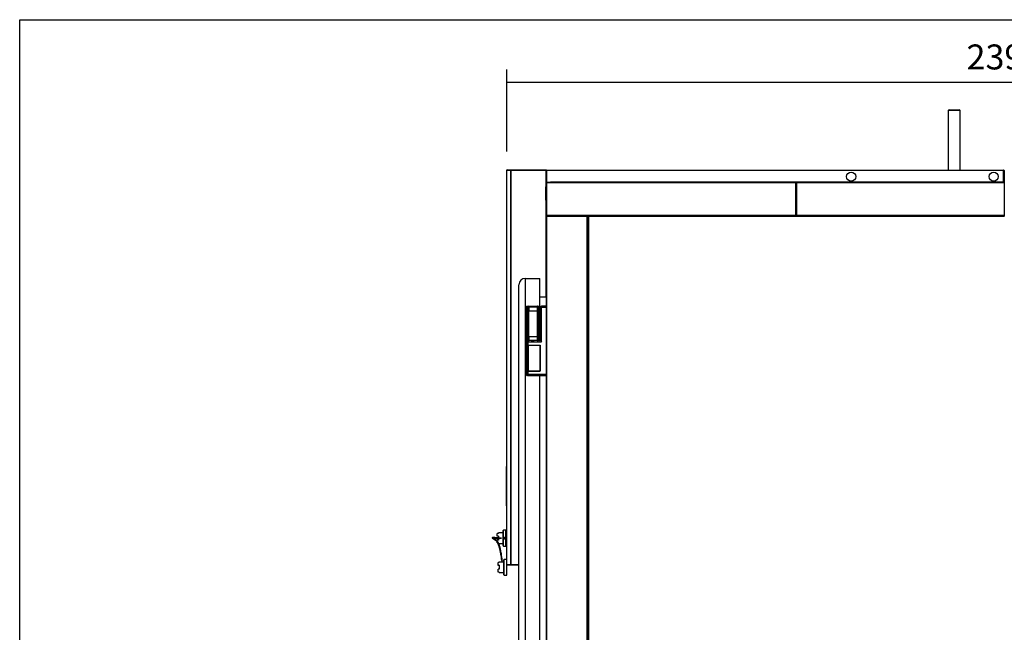
# Model space of a CAD drawing. Units: millimetres. Extents: x -16236 to 202, y -4 to 1019.
# Drawn here: x -15110 to -14992, y 459 to 532 of the extents above; entities that cross this region are included whole.
import ezdxf

# ---------------------------------------------------------------- set-up
doc = ezdxf.new("R2010")
doc.units = ezdxf.units.MM
for name, color, linetype in [('10AB204C60-1', 7, 'Continuous'), ('__SERINF01_OFICT', 7, 'Continuous'), ('Default', 7, 'Continuous')]:
    doc.layers.add(name, color=color, linetype=linetype)
doc.styles.add('SEACAD_Solid_Edge_ISO', font='txt')
doc.dimstyles.new('INFRICO_COT', dxfattribs={"dimtxt": 3, "dimasz": 2.25, "dimexe": 1.5, "dimexo": 2.25, "dimgap": 1.5, "dimtad": 1, "dimdec": 0, "dimlfac": 20, "dimzin": 12, "dimtxsty": 'SEACAD_Solid_Edge_ISO', "dimblk1": '_SE_FILLED', "dimblk2": '_SE_FILLED', "dimsah": 1, "dimcen": 1.5, "dimadec": 1, "dimazin": 0, "dimtfac": 1, "dimtdec": 0, "dimtmove": 0, "dimatfit": 3, "dimfxl": 1, "dimtolj": 1, "dimtzin": 12, "dimarcsym": 0})

# ---------------------------------------------------------------- blocks, each defined once
blk = doc.blocks.new('SE15')
at = {"layer": '10AB204C60-1', "color": 7, "linetype": 'Continuous'}
for p, q in [((7888, -3164.8), (8985.8, -3164.8)), ((8985.8, -3166), (7888, -3166)), ((8985.8, -3164.8), (8985.8, -3166)), ((8985.8, -3193.6), (8985.8, -3166)), ((8985.8, -3166), (8985.8, -3194.8)), ((8987, -3166), (8987, -3194.8)), ((7888, -3193.6), (7913, -3193.6)), ((7888, -3193.6), (7898, -3193.6)), ((7888.8, -3194.8), (7888, -3194.8)), ((7913, -3193.6), (7898, -3193.6)), ((7898, -3193.6), (7898, -3194.8)), ((7913, -3193.6), (7913, -3193.6)), ((8605, -3193.6), (7913, -3193.6)), ((7913, -3193.6), (7923, -3193.6)), ((7913, -3194.8), (7913, -3193.6)), ((8595, -3193.6), (7923, -3193.6)), ((7923, -3193.6), (7923, -3194.8)), ((8488.8, -3194.8), (8487.2, -3194.8)), ((8595, -3194.8), (8595, -3193.6)), ((8595, -3193.6), (8605, -3193.6)), ((8635, -3193.6), (8605, -3193.6)), ((8605, -3193.6), (8635, -3193.6)), ((8605, -3193.6), (8605, -3193.6)), ((8605, -3193.6), (8605, -3194.8)), ((8945.8, -3193.6), (8635, -3193.6)), ((8635, -3193.6), (8635, -3193.6)), ((8635, -3194.8), (8635, -3193.6)), ((8635, -3193.6), (8645, -3193.6)), ((8935.8, -3193.6), (8645, -3193.6)), ((8645, -3193.6), (8645, -3194.8)), ((8935.8, -3193.6), (8945.8, -3193.6)), ((8935.8, -3194.8), (8935.8, -3193.6)), ((8985.8, -3193.6), (8945.8, -3193.6)), ((8945.8, -3193.6), (8985.8, -3193.6)), ((8945.8, -3193.6), (8945.8, -3193.6)), ((8945.8, -3193.6), (8945.8, -3194.8)), ((8985.8, -3194.8), (8985.8, -3193.6)), ((8985.8, -3193.6), (8985.8, -3193.6))]:
    blk.add_line(p, q, dxfattribs=at)
for centre in [(8620, -3180.3), (8962, -3180.3)]:
    blk.add_circle(centre, 11, dxfattribs=at)
for radius in [1.21, 0.01]:
    blk.add_arc((8985.8, -3166), radius, 0, 90, dxfattribs=at)
at = {"layer": '__SERINF01_OFICT', "color": 7, "linetype": 'Continuous'}
for p, q in [((8881.5, -3021.8), (8852.9, -3021.8)), ((8852.9, -3021.8), (8852.9, -3164.8)), ((8854.9, -3019.8), (8879.5, -3019.8)), ((8881.5, -3164.8), (8881.5, -3021.8)), ((7793, -3164.6), (7793.2, -3164.6)), ((7793, -4113), (7793, -3164.6)), ((7793.8, -3164.6), (7793.2, -3164.1)), ((7793.2, -3164.6), (7802.8, -3164.6)), ((7793.2, -4113), (7793.2, -3164.6)), ((7793.8, -3163.8), (7803.2, -3163.8)), ((7793.8, -3164.6), (7793.8, -3163.8)), ((7793.8, -3164.6), (7803.2, -3164.6)), ((7802.8, -3164.6), (7803.3, -3164.6)), ((7802.8, -4113), (7802.8, -3164.6)), ((7803.2, -3163.8), (7887.2, -3163.8)), ((7803.2, -3163.8), (7803.2, -3164.6)), ((7803.2, -3164.6), (7887.2, -3164.6)), ((7803.3, -3164.6), (7887.2, -3164.6)), ((7803.3, -4113), (7803.3, -3164.6)), ((7887.2, -3163.8), (7887.2, -3164.6)), ((7887.2, -3204.8), (7887.2, -3164.6)), ((7887.2, -3164.6), (7888, -3164.6)), ((7888, -3164.6), (7888, -3195.6)), ((7886.8, -3236.8), (7886.8, -3204.8)), ((7888, -3204.8), (7886.8, -3204.8)), ((7888.8, -3195.6), (7888, -3195.6)), ((7888, -3274), (7888, -3195.6)), ((7888.8, -3195.6), (7888.2, -3195.1)), ((7888.8, -3194.8), (7888.8, -3194.8)), ((7888.8, -3195.1), (7888.8, -3194.8)), ((7888.8, -3194.8), (8487.2, -3194.8)), ((7888.8, -3195.6), (7888.8, -3195.1)), ((8487.2, -3195.6), (7888.8, -3195.6)), ((7888.8, -3274), (7888.8, -3195.6)), ((8487.2, -3194.8), (8487.2, -3195.6)), ((8487.2, -3195.6), (8488.8, -3195.6)), ((8488, -3195.6), (8487.2, -3195.6)), ((8487.2, -3274), (8487.2, -3195.6)), ((8488, -3274), (8488, -3195.6)), ((8488, -3195.6), (8488.8, -3195.6)), ((8488, -3274), (8488, -3195.6)), ((8987.2, -3194.8), (8488.8, -3194.8)), ((8488.8, -3194.8), (8488.8, -3195.6)), ((8987.2, -3195.6), (8488.8, -3195.6)), ((8488.8, -3195.6), (8488.8, -3274)), ((8987.2, -3194.8), (8987.2, -3195.6)), ((8987.2, -3195.6), (8987.2, -3274)), ((8987.2, -3195.6), (8988, -3195.6)), ((7885.8, -3232.3), (7885.8, -3233.8)), ((7886.8, -3232.3), (7885.8, -3232.3)), ((7885.8, -3233.8), (7886.8, -3233.8)), ((7886.8, -3236.8), (7888, -3236.8)), ((7887.2, -3469.9), (7887.2, -3236.8)), ((7888.8, -3274), (7888, -3274)), ((7888, -3274), (7888, -3275.6)), ((7888, -3275.6), (7888.8, -3275.6)), ((7888, -5364), (7888, -3275.6)), ((7888.8, -3274), (7888.2, -3274.6)), ((7888.8, -3275.6), (7888.2, -3275.1)), ((8487.2, -3274), (7888.8, -3274)), ((7888.8, -3274.6), (7888.8, -3274)), ((7888.8, -3274.6), (7888.8, -3274.8)), ((7888.8, -3274.8), (7888.8, -3274.8)), ((7888.8, -3275.1), (7888.8, -3274.8)), ((7888.8, -3274.8), (7986.2, -3274.8)), ((7888.8, -3275.6), (7888.8, -3275.1)), ((7888.8, -3275.6), (7986.2, -3275.6)), ((7888.8, -5364), (7888.8, -3275.6)), ((7989.8, -3274.8), (7986.2, -3274.8)), ((7986.2, -3274.8), (7986.2, -3275.6)), ((7986.2, -3275.4), (7987.4, -3275.4)), ((7986.2, -3275.6), (7987, -3275.6)), ((7986.2, -5364), (7986.2, -3275.6)), ((7987, -5364), (7987, -3275.6)), ((7987.4, -3275.4), (7987.4, -3275.4)), ((7987.4, -5364.2), (7987.4, -3275.4)), ((7987.4, -5364.2), (7987.4, -3275.4)), ((7988, -3275.4), (7987.4, -3275.4)), ((7988, -5364.2), (7988, -3275.4)), ((7989, -3275.4), (7989.6, -3275.4)), ((7989, -3275.6), (7989, -3275.4)), ((7989, -3275.6), (7989.8, -3275.6)), ((7989, -5364), (7989, -3275.6)), ((7989.6, -3274.8), (7989.6, -3275.4)), ((7989.8, -3275.4), (7989.6, -3275.4)), ((7989.6, -3275.4), (7989.6, -3275.6)), ((7989.6, -3275.4), (7989.8, -3275.4)), ((7989.6, -3275.4), (7989.6, -3275.4)), ((7989.6, -3275.6), (7989.6, -3275.4)), ((7989.6, -3275.4), (7989.6, -3275.4)), ((7989.8, -3275.6), (7989.8, -3274.8)), ((7989.8, -3274.8), (8988.2, -3274.8)), ((7989.8, -3275.6), (8988.2, -3275.6)), ((7989.8, -5364), (7989.8, -3275.6)), ((8488, -3274), (8487.2, -3274)), ((8487.2, -3274), (8487.2, -3274.8)), ((8487.2, -3274), (8488.8, -3274)), ((8487.2, -3274.2), (8488.8, -3274.2)), ((8488.8, -3274.2), (8487.2, -3274.2)), ((8488.8, -3274), (8488, -3274)), ((8987.2, -3274), (8488.8, -3274)), ((8488.8, -3274), (8488.8, -3274.8)), ((8987.2, -3274.8), (8488.8, -3274.8)), ((8607, -3274.8), (8607, -3274.8)), ((8607.8, -3274.8), (8607.8, -3274.8)), ((8771.1, -3274.8), (8771.1, -3274.8)), ((8772, -3274.8), (8772, -3274.8)), ((8987.2, -3274), (8987.2, -3274.8)), ((8988, -3274), (8987.2, -3274)), ((8987.2, -3274.8), (8987.2, -3274.8)), ((7837, -3424.9), (7872, -3424.9)), ((7837, -3424.9), (7837, -5354.9)), ((7872, -3492.4), (7872, -3424.9)), ((7822, -5339.9), (7822, -3439.9)), ((7888, -3469.9), (7872, -3469.9)), ((7839.5, -3493.9), (7839.5, -3655.9)), ((7843.1, -3493.9), (7839.5, -3493.9)), ((7842, -3491.4), (7845.6, -3491.4)), ((7845.6, -3493.9), (7843.1, -3493.9)), ((7843.1, -3502.4), (7843.1, -3493.9)), ((7845.6, -3491.4), (7866.4, -3491.4)), ((7845.6, -3493.9), (7845.6, -3491.4)), ((7866.4, -3493.9), (7845.6, -3493.9)), ((7845.6, -3493.9), (7845.6, -3502.4)), ((7866.4, -3491.4), (7870, -3491.4)), ((7866.4, -3491.4), (7866.4, -3493.9)), ((7868.9, -3493.9), (7866.4, -3493.9)), ((7866.4, -3502.4), (7866.4, -3493.9)), ((7868.9, -3493.9), (7868.9, -3502.4)), ((7872.5, -3493.9), (7868.9, -3493.9)), ((7872.5, -3493.9), (7872.5, -3574.4)), ((7874, -3493.9), (7874, -3574.4)), ((7876.4, -3493.9), (7874, -3493.9)), ((7876.4, -3576.9), (7876.4, -3493.9)), ((7876.4, -3493.9), (7888, -3493.9)), ((7888, -3491.4), (7876.5, -3491.4)), ((7839.9, -3502.4), (7839.9, -3564.4)), ((7839.9, -3502.4), (7843.1, -3502.4)), ((7840, -3564.2), (7840, -3502.6)), ((7840, -3502.6), (7843.1, -3502.6)), ((7841.9, -3502.4), (7841.9, -3502.6)), ((7843.1, -3502.4), (7845.6, -3502.4)), ((7843.1, -3564.2), (7843.1, -3502.6)), ((7843.1, -3502.6), (7845.6, -3502.6)), ((7843.3, -3502.6), (7843.3, -3502.4)), ((7844, -3502.4), (7844, -3502.6)), ((7845.1, -3502.4), (7845.1, -3502.6)), ((7845.6, -3502.4), (7845.6, -3502.6)), ((7845.6, -3502.4), (7866.4, -3502.4)), ((7845.6, -3564.2), (7845.6, -3502.6)), ((7845.6, -3502.6), (7866.4, -3502.6)), ((7851.7, -3502.6), (7851.7, -3502.4)), ((7860.3, -3502.4), (7860.3, -3502.6)), ((7866.4, -3502.4), (7866.4, -3502.6)), ((7866.4, -3502.4), (7868.9, -3502.4)), ((7866.4, -3564.2), (7866.4, -3502.6)), ((7866.4, -3502.6), (7868.9, -3502.6)), ((7866.9, -3502.4), (7866.9, -3502.6)), ((7868, -3502.6), (7868, -3502.4)), ((7868.7, -3502.4), (7868.7, -3502.6)), ((7868.9, -3502.4), (7872.1, -3502.4)), ((7868.9, -3564.2), (7868.9, -3502.6)), ((7868.9, -3502.6), (7872, -3502.6)), ((7870.1, -3502.4), (7870.1, -3502.6)), ((7872, -3564.2), (7872, -3502.6)), ((7872.1, -3502.4), (7872.1, -3564.4)), ((7839.9, -3564.4), (7843.1, -3564.4)), ((7840, -3564.2), (7843.1, -3564.2)), ((7841.9, -3564.2), (7841.9, -3564.4)), ((7843.1, -3564.2), (7845.6, -3564.2)), ((7843.1, -3572.9), (7843.1, -3564.4)), ((7843.1, -3564.4), (7845.6, -3564.4)), ((7843.3, -3564.4), (7843.3, -3564.2)), ((7844, -3564.2), (7844, -3564.4)), ((7845.1, -3564.2), (7845.1, -3564.4)), ((7845.6, -3564.2), (7845.6, -3564.4)), ((7845.6, -3564.2), (7866.4, -3564.2)), ((7845.6, -3564.4), (7845.6, -3572.9)), ((7845.6, -3564.4), (7866.4, -3564.4)), ((7851.7, -3564.4), (7851.7, -3564.2)), ((7860.3, -3564.2), (7860.3, -3564.4)), ((7866.4, -3564.2), (7866.4, -3564.4)), ((7866.4, -3564.2), (7868.9, -3564.2)), ((7866.4, -3572.9), (7866.4, -3564.4)), ((7866.4, -3564.4), (7868.9, -3564.4)), ((7866.9, -3564.2), (7866.9, -3564.4)), ((7868, -3564.4), (7868, -3564.2)), ((7868.7, -3564.2), (7868.7, -3564.4)), ((7868.9, -3564.2), (7872, -3564.2)), ((7868.9, -3564.4), (7868.9, -3572.9)), ((7868.9, -3564.4), (7872.1, -3564.4)), ((7870.1, -3564.2), (7870.1, -3564.4)), ((7839.8, -3572.9), (7843.1, -3572.9)), ((7839.8, -3655.9), (7839.8, -3572.9)), ((7842, -3576.9), (7842, -3585.4)), ((7844.1, -3576.9), (7842, -3576.9)), ((7842, -3585.4), (7844.1, -3585.4)), ((7842, -3585.6), (7842, -3647.2)), ((7842, -3585.6), (7844.1, -3585.6)), ((7842.3, -3575.4), (7842.3, -3575.7)), ((7842.4, -3575.4), (7842.3, -3575.4)), ((7842.3, -3585.4), (7842.3, -3585.6)), ((7842.5, -3575.4), (7842.4, -3575.4)), ((7845.6, -3572.9), (7843.1, -3572.9)), ((7844, -3585.6), (7844, -3585.4)), ((7844.1, -3576.9), (7876.4, -3576.9)), ((7844.1, -3585.4), (7844.1, -3576.9)), ((7844.1, -3585.4), (7873, -3585.4)), ((7844.1, -3585.6), (7844.1, -3647.2)), ((7844.1, -3585.6), (7872.8, -3585.6)), ((7845.6, -3572.9), (7866.4, -3572.9)), ((7845.6, -3575.4), (7845.6, -3572.9)), ((7851.6, -3585.4), (7851.6, -3585.6)), ((7857.3, -3585.6), (7857.3, -3585.4)), ((7874, -3574.4), (7859, -3574.4)), ((7866.4, -3572.9), (7866.4, -3575.4)), ((7868.9, -3572.9), (7866.4, -3572.9)), ((7868.9, -3572.9), (7872.2, -3572.9)), ((7872.2, -3572.9), (7872.2, -3574.4)), ((7872.8, -3585.6), (7872.8, -3647.2)), ((7873, -3647.4), (7873, -3585.4)), ((7839.5, -3655.9), (7839.8, -3655.9)), ((7842, -3655.9), (7839.8, -3655.9)), ((7842, -3647.2), (7844.1, -3647.2)), ((7842, -3647.4), (7842, -3655.9)), ((7842, -3647.4), (7844.1, -3647.4)), ((7844.1, -3655.9), (7842, -3655.9)), ((7842.3, -3658.4), (7842, -3658.4)), ((7842.3, -3647.2), (7842.3, -3647.4)), ((7842.3, -3657), (7842.3, -3658.4)), ((7844.5, -3658.4), (7842.3, -3658.4)), ((7844, -3647.4), (7844, -3647.2)), ((7844.1, -3647.2), (7872.8, -3647.2)), ((7844.1, -3655.9), (7844.1, -3647.4)), ((7844.1, -3647.4), (7873, -3647.4)), ((7888, -3655.9), (7844.1, -3655.9)), ((7844.5, -3658.4), (7888, -3658.4)), ((7851.6, -3647.2), (7851.6, -3647.4)), ((7857.3, -3647.4), (7857.3, -3647.2)), ((7872, -4307.4), (7872, -3658.4)), ((7792.9, -3785.3), (7793, -3785.3)), ((7792.9, -3786.1), (7793, -3786.1)), ((7792.9, -3788.1), (7792.9, -3786.1)), ((7792.9, -3788.1), (7793, -3788.1)), ((7792.9, -3789), (7793, -3789)), ((7792.9, -3789), (7793, -3789)), ((7792.9, -3789), (7792.9, -3789)), ((7792.9, -3790.8), (7793, -3790.8)), ((7792.9, -3792.4), (7792.9, -3790.8)), ((7792.9, -3792.1), (7793, -3792.1)), ((7792.9, -3797.1), (7793, -3797.1)), ((7792.9, -3804.1), (7792.9, -3797.1)), ((7792.9, -3804.1), (7793, -3804.1)), ((7792.9, -3809.1), (7793, -3809.1)), ((7791.8, -3876.8), (7791.8, -3886.8)), ((7791.8, -3876.8), (7793, -3876.8)), ((7791.8, -3886.8), (7793, -3886.8)), ((7791.8, -3886.8), (7791.8, -3960.8)), ((7791.8, -3960.8), (7793, -3960.8)), ((7791.8, -3960.8), (7791.8, -3970.8)), ((7791.8, -3970.8), (7793, -3970.8)), ((7773, -4037.3), (7770, -4037.3)), ((7770, -4044.1), (7770, -4037.3)), ((7773, -4037.3), (7773, -4036.3)), ((7784, -4036.3), (7773, -4036.3)), ((7785, -4029.8), (7784, -4030.8)), ((7784, -4066.8), (7784, -4030.8)), ((7785, -4067.8), (7785, -4029.8)), ((7791, -4029.8), (7785, -4029.8)), ((7791, -4029.8), (7791, -4044.4)), ((7793, -4029.8), (7791, -4029.8)), ((7791, -4045.8), (7791, -4029.8)), ((7770, -4044.4), (7770, -4044.1)), ((7773, -4044.1), (7770, -4044.1)), ((7773, -4044.4), (7770, -4044.4)), ((7773, -4053.2), (7770, -4053.2)), ((7770, -4053.6), (7770, -4053.2)), ((7770, -4055.5), (7770, -4053.6)), ((7773, -4053.6), (7770, -4053.6)), ((7770, -4060.4), (7770, -4059.3)), ((7773, -4060.4), (7770, -4060.4)), ((7773, -4044.1), (7773, -4048.4)), ((7773, -4049), (7773, -4053.6)), ((7773, -4061.3), (7784, -4061.3)), ((7788, -4047.8), (7788, -4049.8)), ((7791, -4047.8), (7788, -4047.8)), ((7788, -4049.1), (7788, -4049.4)), ((7788, -4049.8), (7791, -4049.8)), ((7793, -4044.4), (7791, -4044.4)), ((7791, -4044.4), (7791, -4045.6)), ((7793, -4045.6), (7791, -4045.6)), ((7791, -4045.6), (7791, -4052.1)), ((7791, -4067.8), (7791, -4051.8)), ((7791, -4052.1), (7791, -4053.2)), ((7793, -4052.1), (7791, -4052.1)), ((7791, -4053.2), (7791, -4067.8)), ((7793, -4053.2), (7791, -4053.2)), ((7784, -4066.8), (7785, -4067.8)), ((7785, -4067.8), (7791, -4067.8)), ((7791, -4067.8), (7793, -4067.8)), ((7775, -4107.3), (7772, -4107.3)), ((7772, -4114.1), (7772, -4107.3)), ((7772, -4114.4), (7772, -4114.1)), ((7775, -4114.1), (7772, -4114.1)), ((7775, -4107.3), (7775, -4106.3)), ((7786, -4106.3), (7775, -4106.3)), ((7775, -4114.1), (7775, -4123.6)), ((7787, -4099.8), (7786, -4100.8)), ((7786, -4136.8), (7786, -4100.8)), ((7787, -4137.8), (7787, -4099.8)), ((7793, -4099.8), (7787, -4099.8)), ((7793, -4113), (7793.2, -4113)), ((7793, -4137.8), (7793, -4113)), ((7793.2, -4113), (7802.8, -4113)), ((7793.8, -4113.1), (7793.2, -4113.6)), ((7793.8, -4113.1), (7793.8, -4113.9)), ((7803.2, -4113.1), (7793.8, -4113.1)), ((7803.2, -4113.9), (7793.8, -4113.9)), ((7802.8, -4113), (7803.3, -4113)), ((7803.2, -4113.9), (7803.2, -4113.1)), ((7822, -4113.1), (7803.2, -4113.1)), ((7822, -4113.9), (7803.2, -4113.9)), ((7803.3, -4113), (7822, -4113)), ((7775, -4114.4), (7772, -4114.4)), ((7775, -4123.2), (7772, -4123.2)), ((7772, -4123.6), (7772, -4123.2)), ((7775, -4123.6), (7772, -4123.6)), ((7772, -4130.4), (7772, -4123.6)), ((7775, -4130.4), (7772, -4130.4)), ((7775, -4130.4), (7775, -4131.3)), ((7775, -4131.3), (7786, -4131.3)), ((7786, -4136.8), (7787, -4137.8)), ((7787, -4137.8), (7793, -4137.8))]:
    blk.add_line(p, q, dxfattribs=at)
for centre, radius, start, end in [((8854.9, -3021.8), 2, 90, 180), ((8879.5, -3021.8), 2, 0, 90), ((7793.8, -3164.6), 0.81, 135, 180), ((7793.8, -3164.7), 0.814, 90.1273, 134.8727), ((7793.8, -3164.6), 0.0103, 90.9511, 134.5995), ((7793.8, -3164.6), 0.01, 135, 180), ((7887.2, -3164.6), 0.81, 0, 90), ((7887.2, -3164.6), 0.01, 0, 90), ((7888.8, -3195.6), 0.81, 135, 180), ((7888.8, -3195.6), 0.814, 90.1273, 134.8727), ((7891.7, -3195), 2.93, 175.7666, 180.4109), ((7888.8, -3195.6), 0.0103, 90.9511, 134.5995), ((7888.8, -3195.6), 0.01, 135, 180), ((8987.2, -3196.4), 0.81, 80.9875, 90), ((7888.8, -3274), 0.81, 180, 225), ((7888.8, -3275.6), 0.81, 135, 180), ((7888.8, -3274), 0.814, 225.1273, 269.8727), ((7888.8, -3275.7), 0.814, 90.1273, 134.8727), ((7888.8, -3274), 0.01, 180, 225), ((7888.8, -3274), 0.0103, 225.4007, 269.0481), ((7891.7, -3274.6), 2.93, 179.5891, 184.2334), ((7891.7, -3275.1), 2.93, 175.7666, 180.4109), ((7888.8, -3275.6), 0.01, 120.3085, 135), ((7888.8, -3275.6), 0.0103, 90.9511, 134.5995), ((7888.8, -3275.6), 0.01, 135, 180), ((7837, -3439.9), 15, 90, 180), ((7876.5, -3493.9), 2.5, 90, 180), ((7842.4, -3572.7), 2.65, 183.2061, 266.8063), ((7844.5, -3576.9), 2.5, 90, 180), ((7856, -3618.3), 43.3, 89.8942, 97.3003), ((7854.5, -3497), 77.5, 269.8244, 273.3493), ((7869.6, -3572.7), 2.65, 321.4268, 356.7939), ((7900.4, -3551.5), 35, 220.8993, 226.5657), ((7844.5, -3655.9), 2.5, 180, 270), ((7786.6, -4048.8), 1.5, 90, 138.2982), ((7786.6, -4048.8), 1.5, 221.3335, 318.5111), ((7786.6, -4048.8), 1.5, 41.757, 90), ((7793.8, -4113), 0.81, 180, 225), ((7793.8, -4113), 0.814, 225.1273, 269.8727), ((7793.8, -4113), 0.01, 180, 224.6928), ((7793.8, -4113), 0.0103, 225.2912, 269.0065)]:
    blk.add_arc(centre, radius, start, end, dxfattribs=at)
for centre, major_axis, ratio, start_param, end_param in [((7845.6, -3493.9), (0, 2.5), 0.986596, 0, 1.570796), ((7866.4, -3493.9), (0, -2.5), 0.986596, 1.570796, 3.141593), ((7876.5, -3493.9), (0, 2.5), 0.044446, 0, 1.570796), ((7845.6, -3572.9), (0, -2.5), 0.986596, 4.712389, 6.283185), ((7844.5, -3576.9), (0, -2.5), 0.163185, 3.141593, 4.712389), ((7866.4, -3572.9), (0, 2.5), 0.986596, 4.068888, 4.712389), ((7842.3, -3655.9), (0, 2.5), 0.999012, 1.570796, 3.141593), ((7844.5, -3655.9), (0, 2.5), 0.163185, 1.570796, 3.141593), ((7781.3, -4102.3), (-0.99, -0.142), 0.458219, 0.131015, 3.852218)]:
    blk.add_ellipse(centre, major_axis=major_axis, ratio=ratio, start_param=start_param, end_param=end_param, dxfattribs=at)
for points, knots in [([(7839.5, -3493.9), (7839.5, -3493.7), (7839.5, -3493.5), (7839.6, -3493.2), (7839.6, -3493.1), (7839.8, -3492.7), (7839.8, -3492.6), (7840, -3492.3), (7840.1, -3492.2), (7840.3, -3492), (7840.5, -3491.9), (7840.7, -3491.7), (7840.9, -3491.6), (7841.3, -3491.4), (7841.7, -3491.4), (7842, -3491.4)], [0, 0, 0, 0, 0.125, 0.125, 0.25, 0.25, 0.375, 0.375, 0.5, 0.5, 0.625, 0.625, 0.75, 0.75, 1, 1, 1, 1]), ([(7870, -3491.4), (7870.2, -3491.4), (7870.3, -3491.4), (7870.6, -3491.4), (7870.8, -3491.5), (7871.1, -3491.6), (7871.3, -3491.7), (7871.5, -3491.9), (7871.7, -3492), (7871.9, -3492.2), (7872, -3492.3), (7872.2, -3492.6), (7872.2, -3492.7), (7872.4, -3493.2), (7872.5, -3493.5), (7872.5, -3493.9)], [0, 0, 0, 0, 0.125, 0.125, 0.25, 0.25, 0.375, 0.375, 0.5, 0.5, 0.625, 0.625, 0.75, 0.75, 1, 1, 1, 1]), ([(7842, -3658.4), (7841.8, -3658.4), (7841.7, -3658.3), (7841.4, -3658.3), (7841.2, -3658.2), (7840.9, -3658.1), (7840.7, -3658), (7840.5, -3657.8), (7840.3, -3657.7), (7840.1, -3657.5), (7840, -3657.4), (7839.8, -3657.1), (7839.8, -3657), (7839.6, -3656.5), (7839.5, -3656.2), (7839.5, -3655.9)], [0, 0, 0, 0, 0.125, 0.125, 0.25, 0.25, 0.375, 0.375, 0.5, 0.5, 0.625, 0.625, 0.75, 0.75, 1, 1, 1, 1]), ([(7779.9, -4048.8), (7778.6, -4048.7), (7774.9, -4048.5), (7769.1, -4048.1), (7764.3, -4047.6), (7760.8, -4047.3), (7758.9, -4047.2), (7757.9, -4047.6), (7758, -4049.1), (7759.3, -4049.5), (7761.7, -4050.8), (7765.1, -4052.8), (7768, -4055.8), (7770.4, -4059.6), (7772.5, -4064.1), (7774.5, -4070.2), (7776.4, -4078.1), (7778.4, -4089.2), (7779.5, -4096.9), (7780.3, -4102.5)], [0.0441603, 0.0441603, 0.0441603, 0.0441603, 0.0767825, 0.13985, 0.1868882, 0.2239839, 0.2799316, 0.3163994, 0.3392279, 0.3919028, 0.4665012, 0.5348314, 0.5832243, 0.6160305, 0.656932, 0.7058933, 0.7698952, 0.8600007, 1, 1, 1, 1]), ([(7782.2, -4102.1), (7781.5, -4096.5), (7780.3, -4088.8), (7778.3, -4077.5), (7776.4, -4069.5), (7774.3, -4063.3), (7772.1, -4058.6), (7769.7, -4054.7), (7766.6, -4051.5), (7763.2, -4049.3), (7760.8, -4048.3), (7760.2, -4047.9), (7760.1, -4047.9)], [0, 0, 0, 0, 0.1421866, 0.2342629, 0.3002872, 0.3514061, 0.3941509, 0.4286061, 0.4788148, 0.5474681, 0.621556, 0.6603626, 0.6603626, 0.6603626, 0.6603626]), ([(7762.5, -4049.1), (7763.2, -4049.1), (7765.3, -4049.1), (7770, -4049.1), (7775.5, -4048.9), (7779.1, -4048.8), (7780.5, -4048.8)], [0.7898932, 0.7898932, 0.7898932, 0.7898932, 0.8204811, 0.8648641, 0.9250605, 0.959534, 0.959534, 0.959534, 0.959534]), ([(7785.5, -4048.8), (7785.5, -4048.7), (7785.5, -4048.6), (7785.5, -4048.5), (7785.5, -4048.4), (7785.5, -4048.3), (7785.5, -4048.2), (7785.5, -4048.1), (7785.5, -4048), (7785.5, -4048), (7785.5, -4047.9), (7785.5, -4047.9), (7785.5, -4047.9), (7785.5, -4047.8), (7785.5, -4047.8), (7785.5, -4047.8)], [0, 0, 0, 0, 0.0537, 0.0537, 0.0537, 0.1073999, 0.1073999, 0.1073999, 0.1611015, 0.1611015, 0.1611015, 0.2148065, 0.2148065, 0.2148065, 0.2578146, 0.2578146, 0.2578146, 0.2578146]), ([(7787.7, -4047.8), (7787.7, -4047.9), (7787.7, -4047.9), (7787.7, -4047.9), (7787.7, -4047.9), (7787.7, -4048), (7787.7, -4048.1), (7787.7, -4048.1), (7787.7, -4048.2), (7787.7, -4048.3), (7787.7, -4048.4), (7787.7, -4048.5), (7787.7, -4048.6), (7787.7, -4048.7), (7787.7, -4048.8), (7787.7, -4048.8)], [0.7665555, 0.7665555, 0.7665555, 0.7665555, 0.8055664, 0.8055664, 0.8055664, 0.8592716, 0.8592716, 0.8592716, 0.9129764, 0.9129764, 0.9129764, 0.9666806, 0.9666806, 0.9666806, 1, 1, 1, 1]), ([(7787.7, -4049.8), (7787.7, -4049.8), (7787.7, -4049.8), (7787.8, -4049.7), (7787.8, -4049.5), (7787.9, -4049.2), (7787.9, -4048.9), (7788, -4048.7), (7788, -4048.6)], [0, 0, 0, 0, 0.166255, 0.325037, 0.470748, 0.600494, 0.810777, 1, 1, 1, 1]), ([(7787.7, -4048.8), (7787.7, -4048.9), (7787.7, -4049.1), (7787.7, -4049.2), (7787.7, -4049.3), (7787.7, -4049.4), (7787.7, -4049.5), (7787.7, -4049.5), (7787.7, -4049.6), (7787.7, -4049.7), (7787.7, -4049.7), (7787.7, -4049.8), (7787.7, -4049.8), (7787.7, -4049.8), (7787.7, -4049.8), (7787.7, -4049.8)], [0, 0, 0, 0, 0.0537038, 0.0537038, 0.0537038, 0.1074076, 0.1074076, 0.1074076, 0.1611117, 0.1611117, 0.1611117, 0.2148164, 0.2148164, 0.2148164, 0.2501302, 0.2501302, 0.2501302, 0.2501302]), ([(7788, -4049.4), (7788, -4049.5), (7788, -4049.6), (7787.9, -4049.8), (7787.9, -4049.8), (7787.9, -4049.8), (7787.9, -4049.7), (7787.9, -4049.5), (7787.8, -4049.3), (7787.8, -4049.1), (7787.8, -4048.9), (7787.8, -4048.8), (7787.8, -4048.8)], [0, 0, 0, 0, 0.081684, 0.20106, 0.329627, 0.460886, 0.5875, 0.703546, 0.805821, 0.893703, 0.968226, 1, 1, 1, 1])]:
    blk.add_open_spline(points, degree=3, knots=knots, dxfattribs=at)
blk = doc.blocks.new('_SE_FILLED')
at = {"color": 0}
blk.add_line((0, 0), (-1, 0), dxfattribs=at)
blk.add_solid([(0, 0), (-1, -0.1665), (-1, 0.1665), (0, 0)], dxfattribs=at)
blk = doc.blocks.new('DMBLK32')
at = {"layer": 'Default', "color": 0, "linetype": 'Continuous', "lineweight": -2}
for p, q in [((-15051.29, 516.57), (-15051.29, 526.39)), ((-14931.79, 516.57), (-14931.79, 526.39)), ((-15049.04, 524.89), (-14934.04, 524.89))]:
    blk.add_line(p, q, dxfattribs=at)
at = {"layer": 'Defpoints', "color": 0, "linetype": 'Continuous'}
for p in [(-14931.79, 524.89), (-15051.29, 514.32), (-14931.79, 514.32)]:
    blk.add_point(p, dxfattribs=at)
at = {"layer": 'Default', "color": 0, "linetype": 'Continuous', "lineweight": -2, "xscale": 2.25, "yscale": 2.25, "zscale": 2.25, "rotation": 180}
blk.add_blockref('_SE_FILLED', (-15051.29, 524.89), dxfattribs=at)
at = {"layer": 'Default', "color": 0, "linetype": 'Continuous', "lineweight": -2, "xscale": 2.25, "yscale": 2.25, "zscale": 2.25}
blk.add_blockref('_SE_FILLED', (-14931.79, 524.89), dxfattribs=at)
at = {"layer": 'Default', "color": 0, "linetype": 'Continuous', "insert": (-14991.54, 527.91), "char_height": 3, "attachment_point": 5, "style": 'SEACAD_Solid_Edge_ISO'}
blk.add_mtext('\\A1;\\A1;2390', dxfattribs=at)

msp = doc.modelspace()

# ---------------------------------------------------------------- linework, layer by layer
msp.add_lwpolyline([(-15109.773, 532.385), (-14731.437, 532.385), (-14731.437, 152.385), (-15109.773, 152.385)], close=True)

# ---------------------------------------------------------------- block references
at = {"layer": 'Default', "xscale": 0.0499999999992724, "yscale": 0.04999999999995453, "zscale": 0.05}
msp.add_blockref('SE15', (-15440.936, 672.552), dxfattribs=at)

# ---------------------------------------------------------------- dimensions: what is measured, and where the dimension line sits
at = {"layer": 'Default', "color": 7, "linetype": 'Continuous'}
dim = msp.add_linear_dim(base=(-14931.785, 524.893), p1=(-15051.286, 514.32), p2=(-14931.785, 514.32), angle=360, text='\\A1;<>', dimstyle='INFRICO_COT', dxfattribs=at)
dim.commit()
dim.dimension.update_dxf_attribs({"geometry": 'DMBLK32', "text_midpoint": (-14991.536, 524.893), "dimtype": 161})

doc.saveas('drawing.dxf')
